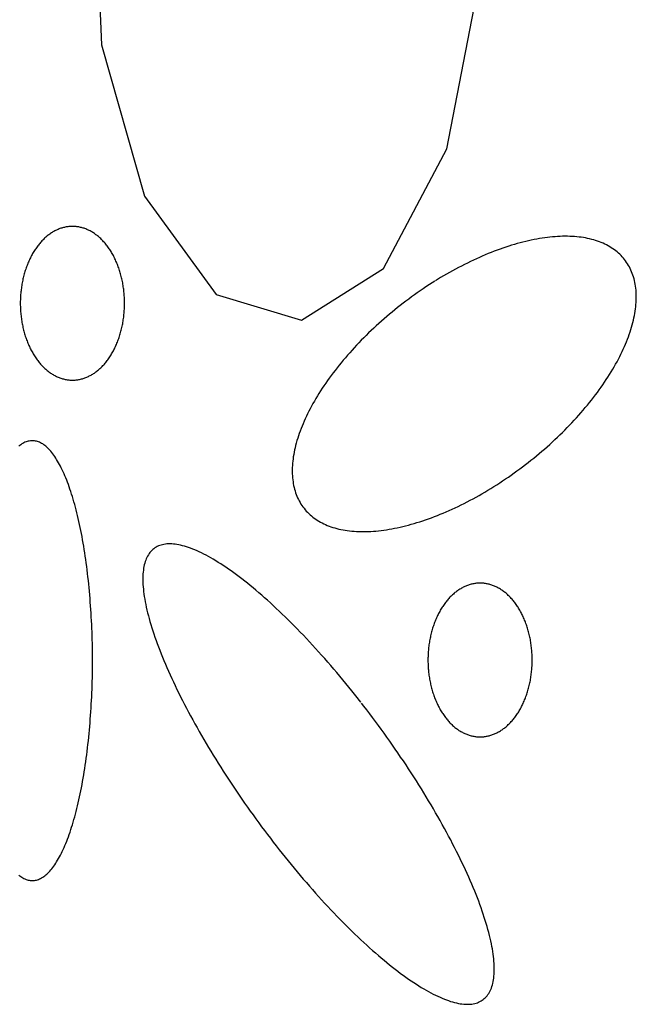
# Model space of a CAD drawing. Extents: x 38 to 242, y 14 to 200.
# Drawn here: x 54 to 55, y 84 to 87 of the extents above; entities that cross this region are included whole.
import ezdxf

# ---------------------------------------------------------------- set-up
doc = ezdxf.new("R2010")
doc.units = 0
doc.header["$MEASUREMENT"] = 0
doc.layers.add('PT1-ÅGelände1', color=7, linetype='Continuous')

msp = doc.modelspace()

# ---------------------------------------------------------------- linework, layer by layer
at = {"layer": 'PT1-ÅGelände1', "color": 9, "linetype": 'Continuous'}
for p, q in [((53.8947, 87.1584), (53.9114, 86.7307)), ((54.7548, 86.4768), (54.832, 86.8753)), ((53.9114, 86.7307), (54.0168, 86.3614)), ((54.6003, 86.1845), (54.7548, 86.4768)), ((54.0168, 86.3614), (54.1911, 86.1214)), ((54.3999, 86.0583), (54.6003, 86.1845)), ((54.1911, 86.1214), (54.3999, 86.0583))]:
    msp.add_line(p, q, dxfattribs=at)
for points in [[(53.8404, 86.2876), (53.8404, 86.2876), (53.8365, 86.2874), (53.8338, 86.2873), (53.8315, 86.2871), (53.8293, 86.2868), (53.8271, 86.2865), (53.8249, 86.2861), (53.8228, 86.2857), (53.8206, 86.2852), (53.8184, 86.2847), (53.8162, 86.2841), (53.8141, 86.2835), (53.8119, 86.2828), (53.8097, 86.282), (53.8076, 86.2812), (53.8055, 86.2803), (53.8034, 86.2794), (53.8012, 86.2784), (53.7991, 86.2774), (53.7971, 86.2763), (53.795, 86.2752), (53.7929, 86.274), (53.7909, 86.2728), (53.7889, 86.2715), (53.7868, 86.2701), (53.7849, 86.2687), (53.7829, 86.2673), (53.7809, 86.2658), (53.779, 86.2642), (53.777, 86.2626), (53.7751, 86.261), (53.7732, 86.2593), (53.7714, 86.2576), (53.7695, 86.2558), (53.7677, 86.2539), (53.7659, 86.2521), (53.7641, 86.2501), (53.7624, 86.2481), (53.7606, 86.2461), (53.7589, 86.2441), (53.7572, 86.242), (53.7556, 86.2398), (53.7539, 86.2376), (53.7523, 86.2354), (53.7507, 86.2331), (53.7492, 86.2308), (53.7477, 86.2284), (53.7462, 86.2261), (53.7447, 86.2236), (53.7432, 86.2212), (53.7418, 86.2187), (53.7404, 86.2161), (53.7391, 86.2135), (53.7378, 86.2109), (53.7365, 86.2083), (53.7352, 86.2056), (53.734, 86.2029), (53.7328, 86.2002), (53.7316, 86.1974), (53.7305, 86.1946), (53.7294, 86.1918), (53.7283, 86.1889), (53.7273, 86.186), (53.7263, 86.1831), (53.7253, 86.1802), (53.7244, 86.1773), (53.7235, 86.1743), (53.7226, 86.1713), (53.7218, 86.1682), (53.721, 86.1652), (53.7203, 86.1621), (53.7196, 86.1591), (53.7189, 86.156), (53.7182, 86.1528), (53.7176, 86.1497), (53.7171, 86.1466), (53.7165, 86.1434), (53.716, 86.1402), (53.7156, 86.137), (53.7152, 86.1338), (53.7148, 86.1306), (53.7144, 86.1274), (53.7141, 86.1242), (53.7139, 86.121), (53.7136, 86.1177), (53.7135, 86.1145), (53.7133, 86.1112), (53.7132, 86.108), (53.7131, 86.1047), (53.7131, 86.1015), (53.7131, 86.0982), (53.7131, 86.0949), (53.7132, 86.0917), (53.7133, 86.0884), (53.7135, 86.0852), (53.7136, 86.0819), (53.7139, 86.0787), (53.7141, 86.0755), (53.7144, 86.0722), (53.7148, 86.069), (53.7152, 86.0658), (53.7156, 86.0626), (53.7161, 86.0594), (53.7165, 86.0562), (53.7171, 86.0531), (53.7176, 86.0499), (53.7183, 86.0468), (53.7189, 86.0437), (53.7196, 86.0406), (53.7203, 86.0375), (53.721, 86.0344), (53.7218, 86.0314), (53.7227, 86.0284), (53.7235, 86.0254), (53.7244, 86.0224), (53.7253, 86.0194), (53.7263, 86.0165), (53.7273, 86.0136), (53.7283, 86.0107), (53.7294, 86.0079), (53.7305, 86.005), (53.7316, 86.0022), (53.7328, 85.9995), (53.734, 85.9967), (53.7352, 85.994), (53.7365, 85.9914), (53.7378, 85.9887), (53.7391, 85.9861), (53.7405, 85.9835), (53.7418, 85.981), (53.7433, 85.9785), (53.7447, 85.976), (53.7462, 85.9736), (53.7477, 85.9712), (53.7492, 85.9689), (53.7508, 85.9665), (53.7523, 85.9643), (53.754, 85.962), (53.7556, 85.9598), (53.7572, 85.9577), (53.7589, 85.9556), (53.7606, 85.9535), (53.7624, 85.9515), (53.7641, 85.9495), (53.7659, 85.9476), (53.7677, 85.9457), (53.7695, 85.9439), (53.7714, 85.9421), (53.7733, 85.9404), (53.7752, 85.9387), (53.7771, 85.937), (53.779, 85.9354), (53.7809, 85.9339), (53.7829, 85.9324), (53.7849, 85.9309), (53.7869, 85.9295), (53.7889, 85.9282), (53.7909, 85.9269), (53.793, 85.9257), (53.795, 85.9245), (53.7971, 85.9233), (53.7992, 85.9223), (53.8013, 85.9212), (53.8034, 85.9203), (53.8055, 85.9193), (53.8076, 85.9185), (53.8098, 85.9177), (53.8119, 85.9169), (53.8141, 85.9162), (53.8162, 85.9156), (53.8184, 85.915), (53.8206, 85.9144), (53.8228, 85.914), (53.825, 85.9135), (53.8272, 85.9132), (53.8294, 85.9129), (53.8316, 85.9126), (53.8338, 85.9124), (53.836, 85.9123), (53.8382, 85.9122), (53.8404, 85.9122), (53.8426, 85.9122), (53.8448, 85.9123), (53.847, 85.9124), (53.8492, 85.9126), (53.8514, 85.9129), (53.8536, 85.9132), (53.8558, 85.9135), (53.858, 85.914), (53.8602, 85.9144), (53.8624, 85.915), (53.8646, 85.9156), (53.8667, 85.9162), (53.8689, 85.9169), (53.871, 85.9177), (53.8732, 85.9185), (53.8753, 85.9194), (53.8774, 85.9203), (53.8795, 85.9212), (53.8816, 85.9223), (53.8837, 85.9234), (53.8858, 85.9245), (53.8879, 85.9257), (53.8899, 85.9269), (53.8919, 85.9282), (53.8939, 85.9296), (53.8959, 85.931), (53.8979, 85.9324), (53.8999, 85.9339), (53.9018, 85.9354), (53.9037, 85.937), (53.9057, 85.9387), (53.9075, 85.9404), (53.9094, 85.9421), (53.9113, 85.9439), (53.9131, 85.9457), (53.9149, 85.9476), (53.9167, 85.9496), (53.9184, 85.9515), (53.9202, 85.9536), (53.9219, 85.9556), (53.9236, 85.9577), (53.9252, 85.9599), (53.9269, 85.9621), (53.9285, 85.9643), (53.93, 85.9666), (53.9316, 85.9689), (53.9331, 85.9712), (53.9346, 85.9736), (53.9361, 85.9761), (53.9375, 85.9785), (53.939, 85.981), (53.9403, 85.9836), (53.9417, 85.9861), (53.943, 85.9887), (53.9443, 85.9914), (53.9456, 85.9941), (53.9468, 85.9968), (53.948, 85.9995), (53.9492, 86.0023), (53.9503, 86.0051), (53.9514, 86.0079), (53.9525, 86.0108), (53.9535, 86.0136), (53.9545, 86.0165), (53.9555, 86.0195), (53.9564, 86.0224), (53.9573, 86.0254), (53.9581, 86.0284), (53.959, 86.0314), (53.9598, 86.0345), (53.9605, 86.0375), (53.9612, 86.0406), (53.9619, 86.0437), (53.9625, 86.0468), (53.9631, 86.05), (53.9637, 86.0531), (53.9642, 86.0563), (53.9647, 86.0595), (53.9652, 86.0626), (53.9656, 86.0658), (53.966, 86.0691), (53.9663, 86.0723), (53.9666, 86.0755), (53.9669, 86.0787), (53.9671, 86.082), (53.9673, 86.0852), (53.9675, 86.0885), (53.9676, 86.0917), (53.9677, 86.095), (53.9677, 86.0982), (53.9677, 86.1015), (53.9677, 86.1047), (53.9676, 86.108), (53.9675, 86.1113), (53.9673, 86.1145), (53.9671, 86.1177), (53.9669, 86.121), (53.9666, 86.1242), (53.9663, 86.1274), (53.966, 86.1307), (53.9656, 86.1339), (53.9652, 86.1371), (53.9647, 86.1403), (53.9642, 86.1434), (53.9637, 86.1466), (53.9631, 86.1497), (53.9625, 86.1529), (53.9619, 86.156), (53.9612, 86.1591), (53.9605, 86.1622), (53.9597, 86.1652), (53.959, 86.1683), (53.9581, 86.1713), (53.9573, 86.1743), (53.9564, 86.1773), (53.9554, 86.1802), (53.9545, 86.1832), (53.9535, 86.1861), (53.9525, 86.189), (53.9514, 86.1918), (53.9503, 86.1946), (53.9492, 86.1974), (53.948, 86.2002), (53.9468, 86.2029), (53.9456, 86.2056), (53.9443, 86.2083), (53.943, 86.211), (53.9417, 86.2136), (53.9403, 86.2161), (53.9389, 86.2187), (53.9375, 86.2212), (53.9361, 86.2237), (53.9346, 86.2261), (53.9331, 86.2285), (53.9316, 86.2308), (53.93, 86.2331), (53.9284, 86.2354), (53.9268, 86.2376), (53.9252, 86.2398), (53.9235, 86.242), (53.9219, 86.2441), (53.9201, 86.2462), (53.9184, 86.2482), (53.9166, 86.2501), (53.9149, 86.2521), (53.9131, 86.254), (53.9112, 86.2558), (53.9094, 86.2576), (53.9075, 86.2593), (53.9056, 86.261), (53.9037, 86.2627), (53.9018, 86.2643), (53.8999, 86.2658), (53.8979, 86.2673), (53.8959, 86.2687), (53.8939, 86.2701), (53.8919, 86.2715), (53.8899, 86.2728), (53.8878, 86.274), (53.8858, 86.2752), (53.8837, 86.2763), (53.8816, 86.2774), (53.8795, 86.2784), (53.8774, 86.2794), (53.8753, 86.2803), (53.8732, 86.2812), (53.871, 86.282), (53.8689, 86.2828), (53.8667, 86.2835), (53.8645, 86.2841), (53.8624, 86.2847), (53.8602, 86.2852), (53.858, 86.2857), (53.8558, 86.2861), (53.8536, 86.2865), (53.8514, 86.2868), (53.8492, 86.2871), (53.847, 86.2873), (53.8448, 86.2874), (53.8426, 86.2875), (53.8409, 86.2875)], [(54.7254, 86.1536), (54.7254, 86.1536), (54.7129, 86.1455), (54.7039, 86.1397), (54.6968, 86.1349), (54.6898, 86.1301), (54.6827, 86.1252), (54.6757, 86.1203), (54.6688, 86.1152), (54.6618, 86.1102), (54.655, 86.105), (54.6481, 86.0998), (54.6413, 86.0945), (54.6346, 86.0892), (54.6279, 86.0838), (54.6212, 86.0784), (54.6146, 86.0729), (54.6081, 86.0673), (54.6016, 86.0618), (54.5952, 86.0561), (54.5888, 86.0504), (54.5825, 86.0447), (54.5763, 86.0389), (54.5701, 86.0331), (54.564, 86.0273), (54.558, 86.0214), (54.552, 86.0154), (54.5461, 86.0095), (54.5403, 86.0035), (54.5346, 85.9975), (54.529, 85.9914), (54.5234, 85.9853), (54.5179, 85.9792), (54.5125, 85.9731), (54.5072, 85.967), (54.5019, 85.9608), (54.4968, 85.9546), (54.4918, 85.9484), (54.4868, 85.9422), (54.4819, 85.936), (54.4772, 85.9297), (54.4725, 85.9235), (54.4679, 85.9172), (54.4634, 85.911), (54.4591, 85.9047), (54.4548, 85.8985), (54.4506, 85.8922), (54.4466, 85.886), (54.4426, 85.8797), (54.4388, 85.8735), (54.435, 85.8672), (54.4314, 85.861), (54.4278, 85.8548), (54.4244, 85.8486), (54.4211, 85.8424), (54.4179, 85.8363), (54.4149, 85.8301), (54.4119, 85.824), (54.4091, 85.8179), (54.4063, 85.8119), (54.4037, 85.8058), (54.4013, 85.7998), (54.3989, 85.7938), (54.3966, 85.7879), (54.3945, 85.782), (54.3925, 85.7761), (54.3906, 85.7703), (54.3889, 85.7645), (54.3872, 85.7587), (54.3857, 85.753), (54.3843, 85.7473), (54.383, 85.7417), (54.3819, 85.7361), (54.3809, 85.7306), (54.38, 85.7252), (54.3792, 85.7197), (54.3786, 85.7144), (54.3781, 85.7091), (54.3777, 85.7038), (54.3774, 85.6986), (54.3773, 85.6935), (54.3773, 85.6885), (54.3774, 85.6835), (54.3777, 85.6785), (54.378, 85.6737), (54.3785, 85.6689), (54.3792, 85.6641), (54.3799, 85.6595), (54.3808, 85.6549), (54.3818, 85.6504), (54.3829, 85.646), (54.3842, 85.6416), (54.3856, 85.6374), (54.3871, 85.6332), (54.3887, 85.6291), (54.3904, 85.625), (54.3923, 85.6211), (54.3943, 85.6172), (54.3964, 85.6135), (54.3987, 85.6098), (54.401, 85.6062), (54.4035, 85.6027), (54.4061, 85.5993), (54.4088, 85.5959), (54.4116, 85.5927), (54.4146, 85.5896), (54.4176, 85.5865), (54.4208, 85.5836), (54.4241, 85.5807), (54.4275, 85.5779), (54.431, 85.5753), (54.4346, 85.5727), (54.4384, 85.5703), (54.4422, 85.5679), (54.4462, 85.5656), (54.4502, 85.5635), (54.4544, 85.5614), (54.4586, 85.5595), (54.463, 85.5576), (54.4675, 85.5559), (54.472, 85.5542), (54.4767, 85.5527), (54.4814, 85.5513), (54.4863, 85.5499), (54.4912, 85.5487), (54.4963, 85.5476), (54.5014, 85.5466), (54.5066, 85.5457), (54.5119, 85.5449), (54.5173, 85.5442), (54.5228, 85.5437), (54.5284, 85.5432), (54.534, 85.5428), (54.5397, 85.5426), (54.5455, 85.5425), (54.5514, 85.5424), (54.5574, 85.5425), (54.5634, 85.5427), (54.5695, 85.543), (54.5757, 85.5434), (54.5819, 85.5439), (54.5882, 85.5445), (54.5945, 85.5452), (54.6009, 85.5461), (54.6074, 85.547), (54.614, 85.5481), (54.6205, 85.5492), (54.6272, 85.5505), (54.6339, 85.5519), (54.6406, 85.5533), (54.6474, 85.5549), (54.6543, 85.5566), (54.6611, 85.5584), (54.6681, 85.5603), (54.675, 85.5623), (54.682, 85.5644), (54.689, 85.5666), (54.6961, 85.5689), (54.7032, 85.5713), (54.7103, 85.5738), (54.7175, 85.5764), (54.7246, 85.5791), (54.7318, 85.5819), (54.7391, 85.5848), (54.7463, 85.5878), (54.7535, 85.5908), (54.7608, 85.594), (54.7681, 85.5973), (54.7754, 85.6007), (54.7826, 85.6041), (54.7899, 85.6077), (54.7972, 85.6113), (54.8045, 85.615), (54.8118, 85.6188), (54.8191, 85.6227), (54.8264, 85.6267), (54.8337, 85.6308), (54.8409, 85.6349), (54.8482, 85.6391), (54.8554, 85.6434), (54.8626, 85.6478), (54.8698, 85.6523), (54.877, 85.6568), (54.8841, 85.6614), (54.8913, 85.6661), (54.8984, 85.6709), (54.9054, 85.6757), (54.9125, 85.6806), (54.9195, 85.6855), (54.9264, 85.6905), (54.9334, 85.6956), (54.9402, 85.7008), (54.9471, 85.706), (54.9539, 85.7113), (54.9606, 85.7166), (54.9673, 85.722), (54.974, 85.7274), (54.9806, 85.7329), (54.9871, 85.7385), (54.9936, 85.744), (55, 85.7497), (55.0064, 85.7554), (55.0127, 85.7611), (55.0189, 85.7669), (55.0251, 85.7727), (55.0312, 85.7785), (55.0372, 85.7844), (55.0432, 85.7904), (55.0491, 85.7963), (55.0549, 85.8023), (55.0606, 85.8083), (55.0662, 85.8144), (55.0718, 85.8205), (55.0773, 85.8266), (55.0827, 85.8327), (55.088, 85.8388), (55.0932, 85.845), (55.0984, 85.8512), (55.1034, 85.8574), (55.1084, 85.8636), (55.1133, 85.8698), (55.118, 85.8761), (55.1227, 85.8823), (55.1273, 85.8886), (55.1318, 85.8948), (55.1361, 85.9011), (55.1404, 85.9073), (55.1446, 85.9136), (55.1486, 85.9198), (55.1526, 85.9261), (55.1564, 85.9323), (55.1602, 85.9386), (55.1638, 85.9448), (55.1673, 85.951), (55.1708, 85.9572), (55.1741, 85.9633), (55.1773, 85.9695), (55.1803, 85.9756), (55.1833, 85.9818), (55.1861, 85.9879), (55.1888, 85.9939), (55.1915, 86), (55.1939, 86.006), (55.1963, 86.012), (55.1986, 86.0179), (55.2007, 86.0238), (55.2027, 86.0297), (55.2046, 86.0355), (55.2063, 86.0413), (55.208, 86.0471), (55.2095, 86.0528), (55.2109, 86.0585), (55.2121, 86.0641), (55.2133, 86.0697), (55.2143, 86.0752), (55.2152, 86.0806), (55.216, 86.0861), (55.2166, 86.0914), (55.2171, 86.0967), (55.2175, 86.102), (55.2178, 86.1072), (55.2179, 86.1123), (55.2179, 86.1173), (55.2178, 86.1223), (55.2175, 86.1273), (55.2172, 86.1321), (55.2167, 86.1369), (55.216, 86.1416), (55.2153, 86.1463), (55.2144, 86.1509), (55.2134, 86.1554), (55.2123, 86.1598), (55.211, 86.1642), (55.2096, 86.1684), (55.2081, 86.1726), (55.2065, 86.1767), (55.2048, 86.1808), (55.2029, 86.1847), (55.2009, 86.1886), (55.1988, 86.1923), (55.1965, 86.196), (55.1942, 86.1996), (55.1917, 86.2031), (55.1891, 86.2065), (55.1864, 86.2099), (55.1836, 86.2131), (55.1806, 86.2162), (55.1776, 86.2193), (55.1744, 86.2222), (55.1711, 86.2251), (55.1677, 86.2279), (55.1642, 86.2305), (55.1606, 86.2331), (55.1568, 86.2355), (55.153, 86.2379), (55.149, 86.2402), (55.145, 86.2423), (55.1408, 86.2444), (55.1366, 86.2463), (55.1322, 86.2482), (55.1277, 86.2499), (55.1232, 86.2516), (55.1185, 86.2531), (55.1138, 86.2545), (55.1089, 86.2558), (55.1039, 86.2571), (55.0989, 86.2582), (55.0938, 86.2592), (55.0886, 86.2601), (55.0832, 86.2609), (55.0779, 86.2616), (55.0724, 86.2621), (55.0668, 86.2626), (55.0612, 86.2629), (55.0554, 86.2632), (55.0496, 86.2633), (55.0438, 86.2634), (55.0378, 86.2633), (55.0318, 86.2631), (55.0257, 86.2628), (55.0195, 86.2624), (55.0133, 86.2619), (55.007, 86.2613), (55.0007, 86.2606), (54.9943, 86.2597), (54.9878, 86.2588), (54.9812, 86.2577), (54.9746, 86.2566), (54.968, 86.2553), (54.9613, 86.2539), (54.9546, 86.2525), (54.9478, 86.2509), (54.9409, 86.2492), (54.9341, 86.2474), (54.9271, 86.2455), (54.9202, 86.2435), (54.9132, 86.2414), (54.9062, 86.2392), (54.8991, 86.2369), (54.892, 86.2345), (54.8849, 86.232), (54.8777, 86.2294), (54.8706, 86.2267), (54.8634, 86.2239), (54.8561, 86.221), (54.8489, 86.218), (54.8417, 86.215), (54.8344, 86.2118), (54.8271, 86.2085), (54.8198, 86.2051), (54.8126, 86.2017), (54.8053, 86.1981), (54.798, 86.1945), (54.7907, 86.1908), (54.7834, 86.187), (54.7761, 86.1831), (54.7688, 86.1791), (54.7615, 86.175), (54.7543, 86.1709), (54.747, 86.1667), (54.7398, 86.1624), (54.7326, 86.158), (54.7272, 86.1547)], [(53.7423, 85.7644), (53.7423, 85.7644), (53.7378, 85.7641), (53.7346, 85.7636), (53.732, 85.763), (53.7295, 85.7623), (53.727, 85.7614), (53.7244, 85.7604), (53.7219, 85.7592), (53.7194, 85.7578), (53.7168, 85.7563), (53.7143, 85.7546), (53.7118, 85.7527), (53.7093, 85.7507)], [(53.7094, 84.7041), (53.7119, 84.7021), (53.7144, 84.7003), (53.7169, 84.6986), (53.7194, 84.6971), (53.7219, 84.6957), (53.7245, 84.6945), (53.727, 84.6935), (53.7295, 84.6926), (53.7321, 84.6918), (53.7346, 84.6913), (53.7372, 84.6909), (53.7397, 84.6906), (53.7423, 84.6905), (53.7448, 84.6906), (53.7474, 84.6909), (53.7499, 84.6913), (53.7525, 84.6918), (53.755, 84.6926), (53.7576, 84.6935), (53.7601, 84.6945), (53.7627, 84.6957), (53.7652, 84.6971), (53.7677, 84.6986), (53.7702, 84.7003), (53.7727, 84.7022), (53.7752, 84.7042), (53.7777, 84.7063), (53.7802, 84.7087), (53.7826, 84.7111), (53.7851, 84.7138), (53.7875, 84.7166), (53.7899, 84.7195), (53.7924, 84.7226), (53.7947, 84.7258), (53.7971, 84.7292), (53.7995, 84.7328), (53.8018, 84.7365), (53.8042, 84.7403), (53.8065, 84.7443), (53.8088, 84.7485), (53.811, 84.7527), (53.8133, 84.7572), (53.8155, 84.7617), (53.8177, 84.7664), (53.8199, 84.7713), (53.822, 84.7763), (53.8242, 84.7814), (53.8263, 84.7866), (53.8284, 84.792), (53.8304, 84.7975), (53.8325, 84.8032), (53.8345, 84.809), (53.8364, 84.8149), (53.8384, 84.8209), (53.8403, 84.827), (53.8422, 84.8333), (53.8441, 84.8397), (53.8459, 84.8462), (53.8477, 84.8528), (53.8495, 84.8595), (53.8512, 84.8664), (53.8529, 84.8733), (53.8546, 84.8804), (53.8562, 84.8876), (53.8578, 84.8948), (53.8594, 84.9022), (53.8609, 84.9097), (53.8624, 84.9172), (53.8638, 84.9249), (53.8653, 84.9326), (53.8666, 84.9404), (53.868, 84.9484), (53.8693, 84.9564), (53.8706, 84.9644), (53.8718, 84.9726), (53.873, 84.9808), (53.8741, 84.9892), (53.8753, 84.9975), (53.8763, 85.006), (53.8774, 85.0145), (53.8784, 85.0231), (53.8793, 85.0318), (53.8802, 85.0405), (53.8811, 85.0492), (53.8819, 85.058), (53.8827, 85.0669), (53.8834, 85.0758), (53.8841, 85.0848), (53.8848, 85.0938), (53.8854, 85.1028), (53.886, 85.1119), (53.8865, 85.121), (53.887, 85.1302), (53.8874, 85.1394), (53.8878, 85.1486), (53.8882, 85.1578), (53.8885, 85.1671), (53.8888, 85.1763), (53.889, 85.1856), (53.8892, 85.1949), (53.8893, 85.2042), (53.8894, 85.2135), (53.8894, 85.2228), (53.8894, 85.2322), (53.8894, 85.2415), (53.8893, 85.2508), (53.8892, 85.2601), (53.889, 85.2694), (53.8888, 85.2787), (53.8885, 85.2879), (53.8882, 85.2972), (53.8878, 85.3064), (53.8874, 85.3156), (53.887, 85.3248), (53.8865, 85.334), (53.886, 85.3431), (53.8854, 85.3522), (53.8848, 85.3612), (53.8841, 85.3702), (53.8834, 85.3792), (53.8827, 85.3881), (53.8819, 85.3969), (53.8811, 85.4058), (53.8802, 85.4145), (53.8793, 85.4232), (53.8783, 85.4319), (53.8774, 85.4405), (53.8763, 85.449), (53.8752, 85.4574), (53.8741, 85.4658), (53.873, 85.4741), (53.8718, 85.4824), (53.8706, 85.4905), (53.8693, 85.4986), (53.868, 85.5066), (53.8666, 85.5145), (53.8652, 85.5224), (53.8638, 85.5301), (53.8624, 85.5378), (53.8609, 85.5453), (53.8593, 85.5528), (53.8578, 85.5601), (53.8562, 85.5674), (53.8545, 85.5746), (53.8529, 85.5816), (53.8512, 85.5886), (53.8494, 85.5954), (53.8477, 85.6022), (53.8459, 85.6088), (53.844, 85.6153), (53.8422, 85.6217), (53.8403, 85.6279), (53.8384, 85.6341), (53.8364, 85.6401), (53.8344, 85.646), (53.8324, 85.6518), (53.8304, 85.6574), (53.8283, 85.6629), (53.8263, 85.6683), (53.8242, 85.6736), (53.822, 85.6787), (53.8199, 85.6837), (53.8177, 85.6885), (53.8155, 85.6932), (53.8132, 85.6978), (53.811, 85.7022), (53.8087, 85.7065), (53.8064, 85.7106), (53.8041, 85.7146), (53.8018, 85.7184), (53.7995, 85.7221), (53.7971, 85.7257), (53.7947, 85.7291), (53.7923, 85.7323), (53.7899, 85.7354), (53.7875, 85.7384), (53.7851, 85.7412), (53.7826, 85.7438), (53.7801, 85.7463), (53.7777, 85.7486), (53.7752, 85.7507), (53.7727, 85.7527), (53.7702, 85.7546), (53.7677, 85.7563), (53.7652, 85.7578), (53.7626, 85.7592), (53.7601, 85.7604), (53.7576, 85.7614), (53.755, 85.7623), (53.7525, 85.7631), (53.7499, 85.7636), (53.7474, 85.764), (53.7448, 85.7643), (53.7429, 85.7644)], [(54.5451, 85.1258), (54.5451, 85.1258), (54.5323, 85.1419), (54.5232, 85.1534), (54.5158, 85.1625), (54.5085, 85.1715), (54.5011, 85.1804), (54.4937, 85.1893), (54.4863, 85.1981), (54.4789, 85.2068), (54.4715, 85.2154), (54.464, 85.224), (54.4566, 85.2325), (54.4492, 85.2409), (54.4417, 85.2492), (54.4343, 85.2574), (54.4268, 85.2655), (54.4194, 85.2735), (54.4119, 85.2815), (54.4045, 85.2893), (54.3971, 85.297), (54.3897, 85.3047), (54.3823, 85.3122), (54.3749, 85.3196), (54.3676, 85.3269), (54.3602, 85.3341), (54.3529, 85.3411), (54.3457, 85.3481), (54.3384, 85.3549), (54.3312, 85.3616), (54.324, 85.3682), (54.3169, 85.3747), (54.3097, 85.381), (54.3027, 85.3872), (54.2956, 85.3933), (54.2887, 85.3992), (54.2817, 85.405), (54.2748, 85.4107), (54.268, 85.4162), (54.2612, 85.4216), (54.2545, 85.4269), (54.2478, 85.432), (54.2412, 85.4369), (54.2346, 85.4417), (54.2281, 85.4464), (54.2217, 85.4509), (54.2153, 85.4553), (54.209, 85.4595), (54.2028, 85.4635), (54.1966, 85.4674), (54.1906, 85.4712), (54.1845, 85.4748), (54.1786, 85.4782), (54.1728, 85.4815), (54.167, 85.4846), (54.1613, 85.4875), (54.1557, 85.4903), (54.1502, 85.493), (54.1448, 85.4954), (54.1394, 85.4977), (54.1342, 85.4999), (54.129, 85.5018), (54.124, 85.5036), (54.119, 85.5053), (54.1141, 85.5067), (54.1094, 85.508), (54.1047, 85.5092), (54.1001, 85.5101), (54.0957, 85.5109), (54.0913, 85.5116), (54.0871, 85.512), (54.0829, 85.5123), (54.0789, 85.5124), (54.0749, 85.5124), (54.0711, 85.5122), (54.0674, 85.5118), (54.0638, 85.5112), (54.0603, 85.5105), (54.057, 85.5096), (54.0537, 85.5086), (54.0506, 85.5073), (54.0476, 85.5059), (54.0447, 85.5044), (54.0419, 85.5026), (54.0392, 85.5007), (54.0367, 85.4987), (54.0343, 85.4964), (54.032, 85.494), (54.0298, 85.4915), (54.0278, 85.4888), (54.0259, 85.4859), (54.0241, 85.4828), (54.0224, 85.4796), (54.0209, 85.4763), (54.0194, 85.4727), (54.0182, 85.4691), (54.017, 85.4652), (54.016, 85.4612), (54.0151, 85.4571), (54.0143, 85.4528), (54.0136, 85.4484), (54.0131, 85.4438), (54.0127, 85.439), (54.0125, 85.4341), (54.0123, 85.4291), (54.0123, 85.4239), (54.0125, 85.4186), (54.0127, 85.4131), (54.0131, 85.4075), (54.0136, 85.4017), (54.0143, 85.3959), (54.0151, 85.3898), (54.016, 85.3837), (54.017, 85.3774), (54.0181, 85.371), (54.0194, 85.3645), (54.0208, 85.3578), (54.0224, 85.351), (54.024, 85.3441), (54.0258, 85.3371), (54.0278, 85.33), (54.0298, 85.3227), (54.032, 85.3154), (54.0343, 85.3079), (54.0367, 85.3003), (54.0392, 85.2926), (54.0419, 85.2849), (54.0446, 85.277), (54.0475, 85.269), (54.0505, 85.2609), (54.0537, 85.2527), (54.0569, 85.2444), (54.0603, 85.2361), (54.0638, 85.2276), (54.0674, 85.2191), (54.0711, 85.2105), (54.0749, 85.2018), (54.0788, 85.1931), (54.0829, 85.1842), (54.087, 85.1753), (54.0912, 85.1664), (54.0956, 85.1573), (54.1001, 85.1482), (54.1046, 85.1391), (54.1093, 85.1298), (54.1141, 85.1206), (54.1189, 85.1112), (54.1239, 85.1019), (54.129, 85.0925), (54.1341, 85.083), (54.1394, 85.0735), (54.1447, 85.064), (54.1501, 85.0544), (54.1556, 85.0448), (54.1612, 85.0352), (54.1669, 85.0255), (54.1727, 85.0158), (54.1785, 85.0061), (54.1845, 84.9964), (54.1905, 84.9867), (54.1965, 84.977), (54.2027, 84.9672), (54.2089, 84.9575), (54.2152, 84.9477), (54.2216, 84.938), (54.228, 84.9282), (54.2345, 84.9185), (54.2411, 84.9087), (54.2477, 84.899), (54.2544, 84.8893), (54.2611, 84.8796), (54.2679, 84.87), (54.2747, 84.8603), (54.2816, 84.8507), (54.2886, 84.8411), (54.2955, 84.8316), (54.3026, 84.8221), (54.3096, 84.8126), (54.3167, 84.8032), (54.3239, 84.7938), (54.3311, 84.7844), (54.3383, 84.7751), (54.3455, 84.7659), (54.3528, 84.7567), (54.3601, 84.7476), (54.3675, 84.7385), (54.3748, 84.7295), (54.3822, 84.7206), (54.3896, 84.7117), (54.397, 84.7029), (54.4044, 84.6942), (54.4118, 84.6856), (54.4192, 84.677), (54.4267, 84.6685), (54.4341, 84.6601), (54.4416, 84.6518), (54.449, 84.6436), (54.4565, 84.6355), (54.4639, 84.6274), (54.4714, 84.6195), (54.4788, 84.6117), (54.4862, 84.604), (54.4936, 84.5963), (54.501, 84.5888), (54.5084, 84.5814), (54.5157, 84.5741), (54.5231, 84.5669), (54.5304, 84.5598), (54.5376, 84.5529), (54.5449, 84.5461), (54.5521, 84.5394), (54.5593, 84.5328), (54.5664, 84.5263), (54.5736, 84.52), (54.5806, 84.5138), (54.5877, 84.5077), (54.5946, 84.5018), (54.6016, 84.496), (54.6085, 84.4903), (54.6153, 84.4848), (54.6221, 84.4794), (54.6288, 84.4741), (54.6355, 84.469), (54.6421, 84.4641), (54.6487, 84.4593), (54.6552, 84.4546), (54.6616, 84.4501), (54.668, 84.4457), (54.6743, 84.4415), (54.6805, 84.4375), (54.6867, 84.4335), (54.6927, 84.4298), (54.6987, 84.4262), (54.7047, 84.4228), (54.7105, 84.4195), (54.7163, 84.4164), (54.722, 84.4134), (54.7276, 84.4107), (54.7331, 84.408), (54.7385, 84.4056), (54.7439, 84.4033), (54.7491, 84.4011), (54.7543, 84.3992), (54.7593, 84.3974), (54.7643, 84.3957), (54.7692, 84.3942), (54.7739, 84.3929), (54.7786, 84.3918), (54.7832, 84.3908), (54.7876, 84.39), (54.792, 84.3894), (54.7962, 84.389), (54.8004, 84.3887), (54.8044, 84.3885), (54.8084, 84.3886), (54.8122, 84.3888), (54.8159, 84.3892), (54.8195, 84.3898), (54.823, 84.3905), (54.8263, 84.3914), (54.8296, 84.3924), (54.8327, 84.3937), (54.8357, 84.3951), (54.8386, 84.3966), (54.8414, 84.3984), (54.8441, 84.4003), (54.8466, 84.4023), (54.849, 84.4046), (54.8513, 84.4069), (54.8535, 84.4095), (54.8555, 84.4122), (54.8574, 84.4151), (54.8592, 84.4181), (54.8609, 84.4214), (54.8624, 84.4247), (54.8638, 84.4282), (54.8651, 84.4319), (54.8663, 84.4358), (54.8673, 84.4397), (54.8682, 84.4439), (54.869, 84.4482), (54.8697, 84.4526), (54.8702, 84.4572), (54.8706, 84.462), (54.8708, 84.4669), (54.8709, 84.4719), (54.871, 84.4771), (54.8708, 84.4824), (54.8706, 84.4879), (54.8702, 84.4935), (54.8697, 84.4992), (54.869, 84.5051), (54.8682, 84.5111), (54.8673, 84.5173), (54.8663, 84.5236), (54.8652, 84.53), (54.8639, 84.5365), (54.8625, 84.5432), (54.8609, 84.5499), (54.8592, 84.5568), (54.8575, 84.5639), (54.8555, 84.571), (54.8535, 84.5782), (54.8513, 84.5856), (54.849, 84.5931), (54.8466, 84.6007), (54.8441, 84.6083), (54.8414, 84.6161), (54.8387, 84.624), (54.8358, 84.632), (54.8328, 84.6401), (54.8296, 84.6483), (54.8264, 84.6565), (54.823, 84.6649), (54.8195, 84.6733), (54.8159, 84.6819), (54.8122, 84.6905), (54.8084, 84.6992), (54.8045, 84.7079), (54.8004, 84.7168), (54.7963, 84.7257), (54.792, 84.7346), (54.7877, 84.7437), (54.7832, 84.7528), (54.7787, 84.7619), (54.774, 84.7711), (54.7692, 84.7804), (54.7644, 84.7897), (54.7594, 84.7991), (54.7543, 84.8085), (54.7492, 84.818), (54.7439, 84.8275), (54.7386, 84.837), (54.7332, 84.8466), (54.7277, 84.8562), (54.7221, 84.8658), (54.7164, 84.8755), (54.7106, 84.8851), (54.7048, 84.8948), (54.6988, 84.9046), (54.6928, 84.9143), (54.6868, 84.924), (54.6806, 84.9338), (54.6744, 84.9435), (54.6681, 84.9533), (54.6617, 84.963), (54.6553, 84.9728), (54.6488, 84.9825), (54.6422, 84.9922), (54.6356, 85.002), (54.6289, 85.0117), (54.6222, 85.0214), (54.6154, 85.031), (54.6086, 85.0407), (54.6017, 85.0503), (54.5947, 85.0599), (54.5878, 85.0694), (54.5807, 85.0789), (54.5737, 85.0884), (54.5665, 85.0978), (54.5594, 85.1072), (54.5522, 85.1166), (54.5468, 85.1235)], [(54.8362, 85.4167), (54.8362, 85.4167), (54.8324, 85.4166), (54.8296, 85.4164), (54.8274, 85.4162), (54.8252, 85.416), (54.823, 85.4156), (54.8208, 85.4153), (54.8186, 85.4149), (54.8164, 85.4144), (54.8142, 85.4138), (54.812, 85.4133), (54.8099, 85.4126), (54.8077, 85.4119), (54.8056, 85.4111), (54.8034, 85.4103), (54.8013, 85.4095), (54.7992, 85.4086), (54.7971, 85.4076), (54.795, 85.4065), (54.7929, 85.4055), (54.7908, 85.4043), (54.7888, 85.4031), (54.7867, 85.4019), (54.7847, 85.4006), (54.7827, 85.3993), (54.7807, 85.3979), (54.7787, 85.3964), (54.7767, 85.3949), (54.7748, 85.3934), (54.7729, 85.3918), (54.771, 85.3901), (54.7691, 85.3884), (54.7672, 85.3867), (54.7654, 85.3849), (54.7635, 85.3831), (54.7617, 85.3812), (54.7599, 85.3793), (54.7582, 85.3773), (54.7565, 85.3753), (54.7547, 85.3732), (54.7531, 85.3711), (54.7514, 85.369), (54.7498, 85.3668), (54.7482, 85.3645), (54.7466, 85.3623), (54.745, 85.3599), (54.7435, 85.3576), (54.742, 85.3552), (54.7405, 85.3528), (54.7391, 85.3503), (54.7377, 85.3478), (54.7363, 85.3453), (54.7349, 85.3427), (54.7336, 85.3401), (54.7323, 85.3374), (54.731, 85.3348), (54.7298, 85.3321), (54.7286, 85.3293), (54.7274, 85.3265), (54.7263, 85.3237), (54.7252, 85.3209), (54.7241, 85.3181), (54.7231, 85.3152), (54.7221, 85.3123), (54.7212, 85.3094), (54.7202, 85.3064), (54.7193, 85.3034), (54.7185, 85.3004), (54.7176, 85.2974), (54.7169, 85.2943), (54.7161, 85.2913), (54.7154, 85.2882), (54.7147, 85.2851), (54.7141, 85.282), (54.7135, 85.2789), (54.7129, 85.2757), (54.7124, 85.2725), (54.7119, 85.2694), (54.7114, 85.2662), (54.711, 85.263), (54.7106, 85.2598), (54.7103, 85.2566), (54.71, 85.2533), (54.7097, 85.2501), (54.7095, 85.2469), (54.7093, 85.2436), (54.7091, 85.2404), (54.709, 85.2371), (54.7089, 85.2339), (54.7089, 85.2306), (54.7089, 85.2273), (54.7089, 85.2241), (54.709, 85.2208), (54.7091, 85.2176), (54.7093, 85.2143), (54.7095, 85.2111), (54.7097, 85.2078), (54.71, 85.2046), (54.7103, 85.2014), (54.7106, 85.1982), (54.711, 85.195), (54.7114, 85.1918), (54.7119, 85.1886), (54.7124, 85.1854), (54.7129, 85.1822), (54.7135, 85.1791), (54.7141, 85.1759), (54.7147, 85.1728), (54.7154, 85.1697), (54.7161, 85.1666), (54.7169, 85.1636), (54.7177, 85.1605), (54.7185, 85.1575), (54.7193, 85.1545), (54.7202, 85.1515), (54.7212, 85.1486), (54.7221, 85.1457), (54.7231, 85.1427), (54.7242, 85.1399), (54.7252, 85.137), (54.7263, 85.1342), (54.7275, 85.1314), (54.7286, 85.1286), (54.7298, 85.1259), (54.7311, 85.1232), (54.7323, 85.1205), (54.7336, 85.1179), (54.7349, 85.1153), (54.7363, 85.1127), (54.7377, 85.1101), (54.7391, 85.1076), (54.7405, 85.1052), (54.742, 85.1027), (54.7435, 85.1004), (54.745, 85.098), (54.7466, 85.0957), (54.7482, 85.0934), (54.7498, 85.0912), (54.7514, 85.089), (54.7531, 85.0868), (54.7548, 85.0847), (54.7565, 85.0827), (54.7582, 85.0807), (54.76, 85.0787), (54.7617, 85.0768), (54.7635, 85.0749), (54.7654, 85.073), (54.7672, 85.0712), (54.7691, 85.0695), (54.771, 85.0678), (54.7729, 85.0662), (54.7748, 85.0646), (54.7768, 85.063), (54.7787, 85.0615), (54.7807, 85.0601), (54.7827, 85.0587), (54.7847, 85.0573), (54.7867, 85.0561), (54.7888, 85.0548), (54.7908, 85.0536), (54.7929, 85.0525), (54.795, 85.0514), (54.7971, 85.0504), (54.7992, 85.0494), (54.8013, 85.0485), (54.8035, 85.0476), (54.8056, 85.0468), (54.8077, 85.0461), (54.8099, 85.0454), (54.8121, 85.0447), (54.8142, 85.0441), (54.8164, 85.0436), (54.8186, 85.0431), (54.8208, 85.0427), (54.823, 85.0423), (54.8252, 85.042), (54.8274, 85.0418), (54.8296, 85.0416), (54.8318, 85.0414), (54.834, 85.0413), (54.8362, 85.0413), (54.8384, 85.0413), (54.8407, 85.0414), (54.8429, 85.0416), (54.8451, 85.0418), (54.8473, 85.042), (54.8495, 85.0423), (54.8517, 85.0427), (54.8539, 85.0431), (54.856, 85.0436), (54.8582, 85.0441), (54.8604, 85.0447), (54.8626, 85.0454), (54.8647, 85.0461), (54.8669, 85.0468), (54.869, 85.0476), (54.8711, 85.0485), (54.8733, 85.0494), (54.8754, 85.0504), (54.8775, 85.0514), (54.8796, 85.0525), (54.8816, 85.0536), (54.8837, 85.0548), (54.8857, 85.0561), (54.8878, 85.0574), (54.8898, 85.0587), (54.8918, 85.0601), (54.8937, 85.0615), (54.8957, 85.063), (54.8977, 85.0646), (54.8996, 85.0662), (54.9015, 85.0678), (54.9034, 85.0695), (54.9052, 85.0713), (54.9071, 85.0731), (54.9089, 85.0749), (54.9107, 85.0768), (54.9125, 85.0787), (54.9143, 85.0807), (54.916, 85.0827), (54.9177, 85.0848), (54.9194, 85.0869), (54.921, 85.089), (54.9227, 85.0912), (54.9243, 85.0934), (54.9259, 85.0957), (54.9274, 85.098), (54.929, 85.1004), (54.9305, 85.1028), (54.9319, 85.1052), (54.9334, 85.1077), (54.9348, 85.1102), (54.9362, 85.1127), (54.9375, 85.1153), (54.9388, 85.1179), (54.9401, 85.1205), (54.9414, 85.1232), (54.9426, 85.1259), (54.9438, 85.1287), (54.945, 85.1314), (54.9461, 85.1342), (54.9472, 85.137), (54.9483, 85.1399), (54.9493, 85.1428), (54.9503, 85.1457), (54.9513, 85.1486), (54.9522, 85.1516), (54.9531, 85.1546), (54.954, 85.1576), (54.9548, 85.1606), (54.9556, 85.1636), (54.9563, 85.1667), (54.957, 85.1698), (54.9577, 85.1729), (54.9584, 85.176), (54.959, 85.1791), (54.9595, 85.1823), (54.9601, 85.1854), (54.9606, 85.1886), (54.961, 85.1918), (54.9614, 85.195), (54.9618, 85.1982), (54.9622, 85.2014), (54.9625, 85.2046), (54.9627, 85.2079), (54.963, 85.2111), (54.9632, 85.2144), (54.9633, 85.2176), (54.9634, 85.2209), (54.9635, 85.2241), (54.9635, 85.2274), (54.9635, 85.2306), (54.9635, 85.2339), (54.9634, 85.2371), (54.9633, 85.2404), (54.9632, 85.2436), (54.963, 85.2469), (54.9627, 85.2501), (54.9625, 85.2534), (54.9622, 85.2566), (54.9618, 85.2598), (54.9614, 85.263), (54.961, 85.2662), (54.9606, 85.2694), (54.9601, 85.2726), (54.9595, 85.2757), (54.959, 85.2789), (54.9584, 85.282), (54.9577, 85.2851), (54.957, 85.2882), (54.9563, 85.2913), (54.9556, 85.2944), (54.9548, 85.2974), (54.954, 85.3004), (54.9531, 85.3034), (54.9522, 85.3064), (54.9513, 85.3094), (54.9503, 85.3123), (54.9493, 85.3152), (54.9483, 85.3181), (54.9472, 85.321), (54.9461, 85.3238), (54.945, 85.3266), (54.9438, 85.3293), (54.9426, 85.3321), (54.9414, 85.3348), (54.9401, 85.3375), (54.9388, 85.3401), (54.9375, 85.3427), (54.9362, 85.3453), (54.9348, 85.3478), (54.9334, 85.3503), (54.9319, 85.3528), (54.9304, 85.3552), (54.9289, 85.3576), (54.9274, 85.36), (54.9259, 85.3623), (54.9243, 85.3646), (54.9227, 85.3668), (54.921, 85.369), (54.9194, 85.3711), (54.9177, 85.3732), (54.916, 85.3753), (54.9142, 85.3773), (54.9125, 85.3793), (54.9107, 85.3812), (54.9089, 85.3831), (54.9071, 85.3849), (54.9052, 85.3867), (54.9034, 85.3885), (54.9015, 85.3902), (54.8996, 85.3918), (54.8976, 85.3934), (54.8957, 85.3949), (54.8937, 85.3964), (54.8917, 85.3979), (54.8897, 85.3993), (54.8877, 85.4006), (54.8857, 85.4019), (54.8837, 85.4032), (54.8816, 85.4043), (54.8795, 85.4055), (54.8774, 85.4066), (54.8753, 85.4076), (54.8732, 85.4086), (54.8711, 85.4095), (54.869, 85.4103), (54.8668, 85.4112), (54.8647, 85.4119), (54.8625, 85.4126), (54.8604, 85.4133), (54.8582, 85.4138), (54.856, 85.4144), (54.8538, 85.4149), (54.8516, 85.4153), (54.8494, 85.4157), (54.8472, 85.416), (54.845, 85.4162), (54.8428, 85.4164), (54.8406, 85.4166), (54.8384, 85.4166), (54.8368, 85.4167)]]:
    msp.add_lwpolyline(points, dxfattribs=at)

doc.saveas('drawing.dxf')
